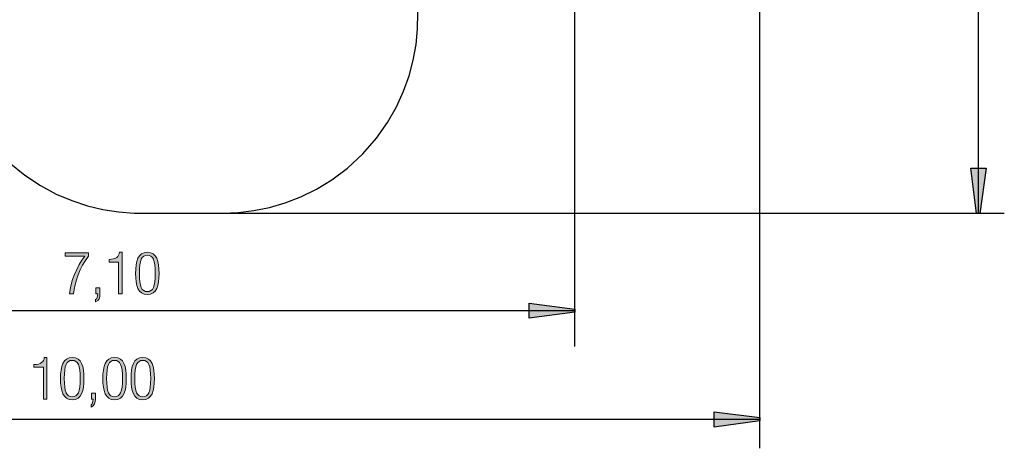
# Model space of a CAD drawing. Units: inches. Extents: x 142 to 261, y 73 to 235.
# Drawn here: x 185 to 261, y 73 to 106 of the extents above; entities that cross this region are included whole.
import ezdxf

# ---------------------------------------------------------------- set-up
doc = ezdxf.new("R2010")
doc.units = ezdxf.units.IN
doc.header["$MEASUREMENT"] = 0
doc.layers.add('Ebene 1', color=7, linetype='Continuous')

# ---------------------------------------------------------------- blocks, each defined once
blk = doc.blocks.new('block 2')
at = {"layer": 'Ebene 1', "true_color": 0x1a171b}
for points in [[(258.384, 91.2), (257.934, 94.7), (259.109, 94.7), (258.634, 91.2)], [(227.492, 83.607), (223.992, 83.157), (223.992, 84.307), (227.492, 83.857)], [(241.717, 75.261), (238.217, 74.785), (238.217, 75.961), (241.717, 75.51)]]:
    blk.add_hatch(color=179, dxfattribs=at).paths.add_polyline_path(points)
at = {"layer": 'Ebene 1', "color": 179, "lineweight": 25, "true_color": 0x1a171b}
for points in [[(258.508, 186.3), (258.508, 91.2)], [(227.492, 80.988), (227.492, 133.921)], [(241.717, 73.146), (241.717, 125.399)], [(200.442, 91.225), (201.642, 91.275), (202.842, 91.425), (204.042, 91.675), (205.242, 92.025), (206.442, 92.475), (207.642, 93.075), (208.842, 93.8), (210.042, 94.699), (211.217, 95.799), (212.267, 96.999), (213.117, 98.199), (213.792, 99.399), (214.342, 100.599), (214.768, 101.799), (215.092, 102.999), (215.317, 104.199), (215.417, 105.399), (215.442, 106.599), (215.367, 107.799), (215.343, 107.924)], [(180.042, 101.1), (180.542, 99.9), (181.167, 98.7), (181.942, 97.5), (182.892, 96.3), (184.042, 95.125), (185.242, 94.15), (186.442, 93.35), (187.642, 92.7), (188.842, 92.2), (190.042, 91.799), (191.242, 91.499), (192.442, 91.324), (193.642, 91.224), (194.142, 91.224)], [(200.417, 91.2), (194.142, 91.2)], [(260.508, 91.2), (200.417, 91.2)], [(156.942, 83.732), (227.492, 83.732)], [(141.942, 75.386), (241.717, 75.386)]]:
    blk.add_lwpolyline(points, dxfattribs=at)
at = {"layer": 'Ebene 1', "color": 168, "lineweight": 25, "true_color": 0x070d0c}
for points in [[(258.384, 91.2), (258.384, 91.2), (257.934, 94.7), (259.109, 94.7), (258.634, 91.2), (258.384, 91.2), (258.384, 91.2)], [(227.492, 83.607), (227.492, 83.607), (223.992, 83.157), (223.992, 84.307), (227.492, 83.857), (227.492, 83.607), (227.492, 83.607)], [(241.717, 75.261), (241.717, 75.261), (238.217, 74.785), (238.217, 75.961), (241.717, 75.51), (241.717, 75.261), (241.717, 75.261)]]:
    blk.add_lwpolyline(points, dxfattribs=at)
blk = doc.blocks.new('block 6')
at = {"layer": 'Ebene 1', "true_color": 0x1a171b}
h = blk.add_hatch(color=179, dxfattribs=at)
h.dxf.hatch_style = 2
edge = h.paths.add_edge_path()
edge.add_spline(control_points=[(189.86, 87.924), (189.86, 87.924), (188.334, 87.924), (188.334, 87.924), (188.334, 87.924), (188.334, 88.168), (188.334, 88.168), (188.334, 88.168), (190.131, 88.168), (190.131, 88.168), (190.131, 88.168), (190.131, 87.924), (190.131, 87.924), (189.445, 87.079), (189.057, 85.891), (188.984, 85.024), (188.984, 85.024), (188.677, 85.024), (188.677, 85.024), (188.727, 85.896), (189.228, 87.17), (189.86, 87.924)], knot_values=[0, 0, 0, 0, 1, 1, 1, 2, 2, 2, 3, 3, 3, 4, 4, 4, 5, 5, 5, 6, 6, 6, 7, 7, 7, 7], degree=3, periodic=1)
h = blk.add_hatch(color=179, dxfattribs=at)
h.dxf.hatch_style = 2
edge = h.paths.add_edge_path()
edge.add_spline(control_points=[(192.439, 87.472), (192.439, 87.472), (191.707, 87.472), (191.707, 87.472), (191.707, 87.472), (191.707, 87.671), (191.707, 87.671), (192.249, 87.675), (192.484, 87.883), (192.502, 88.222), (192.502, 88.222), (192.71, 88.222), (192.71, 88.222), (192.71, 88.222), (192.71, 85.024), (192.71, 85.024), (192.71, 85.024), (192.439, 85.024), (192.439, 85.024), (192.439, 85.024), (192.439, 87.472), (192.439, 87.472)], knot_values=[0, 0, 0, 0, 1, 1, 1, 2, 2, 2, 3, 3, 3, 4, 4, 4, 5, 5, 5, 6, 6, 6, 7, 7, 7, 7], degree=3, periodic=1)
h = blk.add_hatch(color=179, dxfattribs=at)
h.dxf.hatch_style = 2
edge = h.paths.add_edge_path()
edge.add_spline(control_points=[(193.752, 86.596), (193.752, 87.535), (193.924, 88.222), (194.651, 88.222), (195.378, 88.222), (195.55, 87.535), (195.55, 86.596), (195.55, 85.656), (195.378, 84.97), (194.651, 84.97), (193.924, 84.97), (193.752, 85.656), (193.752, 86.596)], knot_values=[0, 0, 0, 0, 1, 1, 1, 2, 2, 2, 3, 3, 3, 4, 4, 4, 4], degree=3, periodic=1)
edge = h.paths.add_edge_path()
edge.add_spline(control_points=[(195.261, 86.596), (195.261, 87.621), (195.089, 87.996), (194.651, 87.996), (194.213, 87.996), (194.041, 87.621), (194.041, 86.596), (194.041, 85.571), (194.213, 85.196), (194.651, 85.196), (195.089, 85.196), (195.261, 85.571), (195.261, 86.596)], knot_values=[0, 0, 0, 0, 1, 1, 1, 2, 2, 2, 3, 3, 3, 4, 4, 4, 4], degree=3, periodic=1)
h = blk.add_hatch(color=179, dxfattribs=at)
h.dxf.hatch_style = 2
edge = h.paths.add_edge_path()
edge.add_spline(control_points=[(190.704, 85.485), (190.704, 85.485), (191.012, 85.485), (191.012, 85.485), (191.012, 85.485), (191.012, 85.024), (191.012, 85.024), (191.012, 84.758), (190.953, 84.51), (190.677, 84.401), (190.677, 84.401), (190.677, 84.582), (190.677, 84.582), (190.799, 84.654), (190.831, 84.776), (190.836, 85.024), (190.836, 85.024), (190.704, 85.024), (190.704, 85.024), (190.704, 85.024), (190.704, 85.485), (190.704, 85.485)], knot_values=[0, 0, 0, 0, 1, 1, 1, 2, 2, 2, 3, 3, 3, 4, 4, 4, 5, 5, 5, 6, 6, 6, 7, 7, 7, 7], degree=3, periodic=1)
at = {"layer": 'Ebene 1', "lineweight": 0}
for points, knots in [([(189.86, 87.924), (189.86, 87.924), (188.334, 87.924), (188.334, 87.924), (188.334, 87.924), (188.334, 88.168), (188.334, 88.168), (188.334, 88.168), (190.131, 88.168), (190.131, 88.168), (190.131, 88.168), (190.131, 87.924), (190.131, 87.924), (189.445, 87.079), (189.057, 85.891), (188.984, 85.024), (188.984, 85.024), (188.677, 85.024), (188.677, 85.024), (188.727, 85.896), (189.228, 87.17), (189.86, 87.924)], [0, 0, 0, 0, 1, 1, 1, 2, 2, 2, 3, 3, 3, 4, 4, 4, 5, 5, 5, 6, 6, 6, 7, 7, 7, 7]), ([(192.439, 87.472), (192.439, 87.472), (191.707, 87.472), (191.707, 87.472), (191.707, 87.472), (191.707, 87.671), (191.707, 87.671), (192.249, 87.675), (192.484, 87.883), (192.502, 88.222), (192.502, 88.222), (192.71, 88.222), (192.71, 88.222), (192.71, 88.222), (192.71, 85.024), (192.71, 85.024), (192.71, 85.024), (192.439, 85.024), (192.439, 85.024), (192.439, 85.024), (192.439, 87.472), (192.439, 87.472)], [0, 0, 0, 0, 1, 1, 1, 2, 2, 2, 3, 3, 3, 4, 4, 4, 5, 5, 5, 6, 6, 6, 7, 7, 7, 7]), ([(193.752, 86.596), (193.752, 87.535), (193.924, 88.222), (194.651, 88.222), (195.378, 88.222), (195.55, 87.535), (195.55, 86.596), (195.55, 85.656), (195.378, 84.97), (194.651, 84.97), (193.924, 84.97), (193.752, 85.656), (193.752, 86.596)], [0, 0, 0, 0, 1, 1, 1, 2, 2, 2, 3, 3, 3, 4, 4, 4, 4]), ([(195.261, 86.596), (195.261, 87.621), (195.089, 87.996), (194.651, 87.996), (194.213, 87.996), (194.041, 87.621), (194.041, 86.596), (194.041, 85.571), (194.213, 85.196), (194.651, 85.196), (195.089, 85.196), (195.261, 85.571), (195.261, 86.596)], [0, 0, 0, 0, 1, 1, 1, 2, 2, 2, 3, 3, 3, 4, 4, 4, 4]), ([(190.704, 85.485), (190.704, 85.485), (191.012, 85.485), (191.012, 85.485), (191.012, 85.485), (191.012, 85.024), (191.012, 85.024), (191.012, 84.758), (190.953, 84.51), (190.677, 84.401), (190.677, 84.401), (190.677, 84.582), (190.677, 84.582), (190.799, 84.654), (190.831, 84.776), (190.836, 85.024), (190.836, 85.024), (190.704, 85.024), (190.704, 85.024), (190.704, 85.024), (190.704, 85.485), (190.704, 85.485)], [0, 0, 0, 0, 1, 1, 1, 2, 2, 2, 3, 3, 3, 4, 4, 4, 5, 5, 5, 6, 6, 6, 7, 7, 7, 7])]:
    blk.add_open_spline(points, degree=3, knots=knots, dxfattribs=at)
blk = doc.blocks.new('block 7')
at = {"layer": 'Ebene 1', "true_color": 0x1a171b}
h = blk.add_hatch(color=179, dxfattribs=at)
h.dxf.hatch_style = 2
edge = h.paths.add_edge_path()
edge.add_spline(control_points=[(186.668, 79.384), (186.668, 79.384), (185.936, 79.384), (185.936, 79.384), (185.936, 79.384), (185.936, 79.583), (185.936, 79.583), (186.478, 79.588), (186.713, 79.795), (186.731, 80.134), (186.731, 80.134), (186.939, 80.134), (186.939, 80.134), (186.939, 80.134), (186.939, 76.937), (186.939, 76.937), (186.939, 76.937), (186.668, 76.937), (186.668, 76.937), (186.668, 76.937), (186.668, 79.384), (186.668, 79.384)], knot_values=[0, 0, 0, 0, 1, 1, 1, 2, 2, 2, 3, 3, 3, 4, 4, 4, 5, 5, 5, 6, 6, 6, 7, 7, 7, 7], degree=3, periodic=1)
h = blk.add_hatch(color=179, dxfattribs=at)
h.dxf.hatch_style = 2
edge = h.paths.add_edge_path()
edge.add_spline(control_points=[(187.981, 78.508), (187.981, 79.448), (188.153, 80.134), (188.88, 80.134), (189.607, 80.134), (189.779, 79.448), (189.779, 78.508), (189.779, 77.569), (189.607, 76.882), (188.88, 76.882), (188.153, 76.882), (187.981, 77.569), (187.981, 78.508)], knot_values=[0, 0, 0, 0, 1, 1, 1, 2, 2, 2, 3, 3, 3, 4, 4, 4, 4], degree=3, periodic=1)
edge = h.paths.add_edge_path()
edge.add_spline(control_points=[(189.49, 78.508), (189.49, 79.533), (189.318, 79.908), (188.88, 79.908), (188.442, 79.908), (188.27, 79.533), (188.27, 78.508), (188.27, 77.483), (188.442, 77.108), (188.88, 77.108), (189.318, 77.108), (189.49, 77.483), (189.49, 78.508)], knot_values=[0, 0, 0, 0, 1, 1, 1, 2, 2, 2, 3, 3, 3, 4, 4, 4, 4], degree=3, periodic=1)
h = blk.add_hatch(color=179, dxfattribs=at)
h.dxf.hatch_style = 2
edge = h.paths.add_edge_path()
edge.add_spline(control_points=[(191.232, 78.508), (191.232, 79.448), (191.404, 80.134), (192.131, 80.134), (192.859, 80.134), (193.03, 79.448), (193.03, 78.508), (193.03, 77.569), (192.859, 76.882), (192.131, 76.882), (191.404, 76.882), (191.232, 77.569), (191.232, 78.508)], knot_values=[0, 0, 0, 0, 1, 1, 1, 2, 2, 2, 3, 3, 3, 4, 4, 4, 4], degree=3, periodic=1)
edge = h.paths.add_edge_path()
edge.add_spline(control_points=[(192.741, 78.508), (192.741, 79.533), (192.569, 79.908), (192.131, 79.908), (191.693, 79.908), (191.521, 79.533), (191.521, 78.508), (191.521, 77.483), (191.693, 77.108), (192.131, 77.108), (192.569, 77.108), (192.741, 77.483), (192.741, 78.508)], knot_values=[0, 0, 0, 0, 1, 1, 1, 2, 2, 2, 3, 3, 3, 4, 4, 4, 4], degree=3, periodic=1)
h = blk.add_hatch(color=179, dxfattribs=at)
h.dxf.hatch_style = 2
edge = h.paths.add_edge_path()
edge.add_spline(control_points=[(193.4, 78.508), (193.4, 79.448), (193.572, 80.134), (194.299, 80.134), (195.026, 80.134), (195.197, 79.448), (195.197, 78.508), (195.197, 77.569), (195.026, 76.882), (194.299, 76.882), (193.572, 76.882), (193.4, 77.569), (193.4, 78.508)], knot_values=[0, 0, 0, 0, 1, 1, 1, 2, 2, 2, 3, 3, 3, 4, 4, 4, 4], degree=3, periodic=1)
edge = h.paths.add_edge_path()
edge.add_spline(control_points=[(194.908, 78.508), (194.908, 79.533), (194.737, 79.908), (194.299, 79.908), (193.861, 79.908), (193.689, 79.533), (193.689, 78.508), (193.689, 77.483), (193.861, 77.108), (194.299, 77.108), (194.737, 77.108), (194.908, 77.483), (194.908, 78.508)], knot_values=[0, 0, 0, 0, 1, 1, 1, 2, 2, 2, 3, 3, 3, 4, 4, 4, 4], degree=3, periodic=1)
h = blk.add_hatch(color=179, dxfattribs=at)
h.dxf.hatch_style = 2
edge = h.paths.add_edge_path()
edge.add_spline(control_points=[(190.352, 77.397), (190.352, 77.397), (190.659, 77.397), (190.659, 77.397), (190.659, 77.397), (190.659, 76.937), (190.659, 76.937), (190.659, 76.67), (190.6, 76.422), (190.325, 76.313), (190.325, 76.313), (190.325, 76.494), (190.325, 76.494), (190.447, 76.566), (190.478, 76.688), (190.483, 76.937), (190.483, 76.937), (190.352, 76.937), (190.352, 76.937), (190.352, 76.937), (190.352, 77.397), (190.352, 77.397)], knot_values=[0, 0, 0, 0, 1, 1, 1, 2, 2, 2, 3, 3, 3, 4, 4, 4, 5, 5, 5, 6, 6, 6, 7, 7, 7, 7], degree=3, periodic=1)
at = {"layer": 'Ebene 1', "lineweight": 0}
for points, knots in [([(186.668, 79.384), (186.668, 79.384), (185.936, 79.384), (185.936, 79.384), (185.936, 79.384), (185.936, 79.583), (185.936, 79.583), (186.478, 79.588), (186.713, 79.795), (186.731, 80.134), (186.731, 80.134), (186.939, 80.134), (186.939, 80.134), (186.939, 80.134), (186.939, 76.937), (186.939, 76.937), (186.939, 76.937), (186.668, 76.937), (186.668, 76.937), (186.668, 76.937), (186.668, 79.384), (186.668, 79.384)], [0, 0, 0, 0, 1, 1, 1, 2, 2, 2, 3, 3, 3, 4, 4, 4, 5, 5, 5, 6, 6, 6, 7, 7, 7, 7]), ([(187.981, 78.508), (187.981, 79.448), (188.153, 80.134), (188.88, 80.134), (189.607, 80.134), (189.779, 79.448), (189.779, 78.508), (189.779, 77.569), (189.607, 76.882), (188.88, 76.882), (188.153, 76.882), (187.981, 77.569), (187.981, 78.508)], [0, 0, 0, 0, 1, 1, 1, 2, 2, 2, 3, 3, 3, 4, 4, 4, 4]), ([(189.49, 78.508), (189.49, 79.533), (189.318, 79.908), (188.88, 79.908), (188.442, 79.908), (188.27, 79.533), (188.27, 78.508), (188.27, 77.483), (188.442, 77.108), (188.88, 77.108), (189.318, 77.108), (189.49, 77.483), (189.49, 78.508)], [0, 0, 0, 0, 1, 1, 1, 2, 2, 2, 3, 3, 3, 4, 4, 4, 4]), ([(191.232, 78.508), (191.232, 79.448), (191.404, 80.134), (192.131, 80.134), (192.859, 80.134), (193.03, 79.448), (193.03, 78.508), (193.03, 77.569), (192.859, 76.882), (192.131, 76.882), (191.404, 76.882), (191.232, 77.569), (191.232, 78.508)], [0, 0, 0, 0, 1, 1, 1, 2, 2, 2, 3, 3, 3, 4, 4, 4, 4]), ([(192.741, 78.508), (192.741, 79.533), (192.569, 79.908), (192.131, 79.908), (191.693, 79.908), (191.521, 79.533), (191.521, 78.508), (191.521, 77.483), (191.693, 77.108), (192.131, 77.108), (192.569, 77.108), (192.741, 77.483), (192.741, 78.508)], [0, 0, 0, 0, 1, 1, 1, 2, 2, 2, 3, 3, 3, 4, 4, 4, 4]), ([(193.4, 78.508), (193.4, 79.448), (193.572, 80.134), (194.299, 80.134), (195.026, 80.134), (195.197, 79.448), (195.197, 78.508), (195.197, 77.569), (195.026, 76.882), (194.299, 76.882), (193.572, 76.882), (193.4, 77.569), (193.4, 78.508)], [0, 0, 0, 0, 1, 1, 1, 2, 2, 2, 3, 3, 3, 4, 4, 4, 4]), ([(194.908, 78.508), (194.908, 79.533), (194.737, 79.908), (194.299, 79.908), (193.861, 79.908), (193.689, 79.533), (193.689, 78.508), (193.689, 77.483), (193.861, 77.108), (194.299, 77.108), (194.737, 77.108), (194.908, 77.483), (194.908, 78.508)], [0, 0, 0, 0, 1, 1, 1, 2, 2, 2, 3, 3, 3, 4, 4, 4, 4]), ([(190.352, 77.397), (190.352, 77.397), (190.659, 77.397), (190.659, 77.397), (190.659, 77.397), (190.659, 76.937), (190.659, 76.937), (190.659, 76.67), (190.6, 76.422), (190.325, 76.313), (190.325, 76.313), (190.325, 76.494), (190.325, 76.494), (190.447, 76.566), (190.478, 76.688), (190.483, 76.937), (190.483, 76.937), (190.352, 76.937), (190.352, 76.937), (190.352, 76.937), (190.352, 77.397), (190.352, 77.397)], [0, 0, 0, 0, 1, 1, 1, 2, 2, 2, 3, 3, 3, 4, 4, 4, 5, 5, 5, 6, 6, 6, 7, 7, 7, 7])]:
    blk.add_open_spline(points, degree=3, knots=knots, dxfattribs=at)

msp = doc.modelspace()

# ---------------------------------------------------------------- block references
at = {"layer": 'Ebene 1'}
for name in ['block 2', 'block 6', 'block 7']:
    msp.add_blockref(name, (0, 0), dxfattribs=at)

doc.saveas('drawing.dxf')
